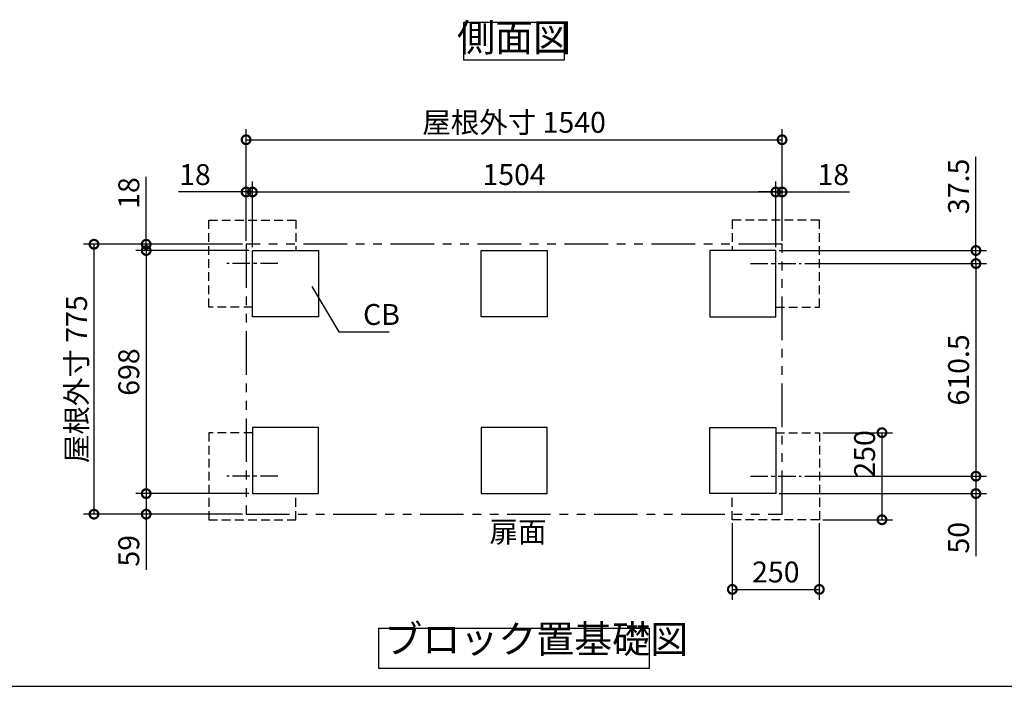
# Model space of a CAD drawing. Extents: x 70 to 8115, y 43 to 5706.
# Drawn here: x 2971 to 5800, y 152 to 2066 of the extents above; entities that cross this region are included whole.
import ezdxf

# ---------------------------------------------------------------- set-up
doc = ezdxf.new("R2010")
doc.units = 0
doc.header["$LTSCALE"] = 20
doc.header["$PDMODE"] = 3
doc.header["$PDSIZE"] = 2
for name, pattern in [('CENTER', [2, 1.25, -0.25, 0.25, -0.25]), ('HIDDEN', [0.375, 0.25, -0.125]), ('PHANTOM', [2.5, 1.25, -0.25, 0.25, -0.25, 0.25, -0.25])]:
    doc.linetypes.add(name, pattern=pattern)
doc.layers.get('0').update_dxf_attribs({"linetype": 'CONTINUOUS'})
doc.layers.get('DEFPOINTS').update_dxf_attribs({"linetype": 'CONTINUOUS'})
for name, color, linetype in [('センター', 3, 'CENTER'), ('仕様書枠', 230, 'CONTINUOUS'), ('寸法', 4, 'CONTINUOUS'), ('想像線', 6, 'PHANTOM'), ('点線', 2, 'HIDDEN'), ('部品1', 7, 'CONTINUOUS')]:
    doc.layers.add(name, color=color, linetype=linetype)
doc.styles.add('STYLE1', font='isocp.shx', dxfattribs={"bigfont": 'bigfont.shx'})
doc.dimstyles.new('INABA_S20G', dxfattribs={"dimscale": 20, "dimtxt": 3, "dimasz": 2.5, "dimexe": 1.5, "dimexo": 0.5, "dimgap": 1, "dimtad": 3, "dimdec": 1, "dimdsep": 46, "dimtxsty": 'STYLE1', "dimblk1": 'DOTSMALL', "dimblk2": 'DOTSMALL', "dimsah": 1, "dimcen": 0, "dimclrt": 7, "dimadec": 0, "dimazin": 0, "dimtfac": 1, "dimtdec": 4, "dimtix": 1, "dimtmove": 0, "dimatfit": 3, "dimldrblk": 'DOTSMALL', "dimfxl": 1, "dimtolj": 1, "dimtzin": 0, "dimarcsym": 0})

# ---------------------------------------------------------------- blocks, each defined once
blk = doc.blocks.new('_DOTSMALL')
at = {"color": 0, "linetype": 'ByBlock', "ltscale": 50, "const_width": 0.5}
blk.add_lwpolyline([(-0.0625, 0, 1), (0.0625, 0, 1)], format="xyb", close=True, dxfattribs=at)
blk = doc.blocks.new('*D124')
at = {"layer": 'DEFPOINTS', "color": 0, "ltscale": 50}
for p in [(3621.4, 1571.2), (3621.4, 1421.2), (3639.4, 1403.2)]:
    blk.add_point(p, dxfattribs=at)
at = {"layer": '寸法', "color": 0, "lineweight": -2, "ltscale": 50}
for p, q in [((3621.4, 1431.2), (3621.4, 1601.2)), ((3639.4, 1413.2), (3639.4, 1601.2)), ((3621.4, 1571.2), (3427.4, 1571.2)), ((3639.4, 1571.2), (3621.4, 1571.2)), ((3639.4, 1571.2), (3689.4, 1571.2))]:
    blk.add_line(p, q, dxfattribs=at)
at = {"layer": '寸法', "color": 0, "lineweight": -2, "ltscale": 50, "xscale": 50, "yscale": 50, "zscale": 50}
blk.add_blockref('_DOTSMALL', (3621.4, 1571.2), dxfattribs=at)
at = {"layer": '寸法', "color": 0, "lineweight": -2, "ltscale": 50, "xscale": 50, "yscale": 50, "zscale": 50, "rotation": 180}
blk.add_blockref('_DOTSMALL', (3639.4, 1571.2), dxfattribs=at)
at = {"layer": '寸法', "color": 7, "ltscale": 50, "insert": (3474.4, 1621.2), "char_height": 60, "attachment_point": 5, "style": 'STYLE1'}
blk.add_mtext('\\A1;18', dxfattribs=at)
blk = doc.blocks.new('*D89')
at = {"layer": 'DEFPOINTS', "color": 0, "ltscale": 50}
for p in [(5161.4, 1571.2), (5161.4, 1421.2), (5143.4, 1403.2)]:
    blk.add_point(p, dxfattribs=at)
at = {"layer": '寸法', "color": 0, "lineweight": -2, "ltscale": 50}
for p, q in [((5143.4, 1413.2), (5143.4, 1601.2)), ((5161.4, 1431.2), (5161.4, 1601.2)), ((5143.4, 1571.2), (5093.4, 1571.2)), ((5143.4, 1571.2), (5161.4, 1571.2)), ((5161.4, 1571.2), (5355.4, 1571.2))]:
    blk.add_line(p, q, dxfattribs=at)
at = {"layer": '寸法', "color": 0, "lineweight": -2, "ltscale": 50, "xscale": 50, "yscale": 50, "zscale": 50}
blk.add_blockref('_DOTSMALL', (5143.4, 1571.2), dxfattribs=at)
at = {"layer": '寸法', "color": 0, "lineweight": -2, "ltscale": 50, "xscale": 50, "yscale": 50, "zscale": 50, "rotation": 180}
blk.add_blockref('_DOTSMALL', (5161.4, 1571.2), dxfattribs=at)
at = {"layer": '寸法', "color": 7, "ltscale": 50, "insert": (5308.4, 1621.2), "char_height": 60, "attachment_point": 5, "style": 'STYLE1'}
blk.add_mtext('\\A1;18', dxfattribs=at)
blk = doc.blocks.new('*D90')
at = {"layer": 'DEFPOINTS', "color": 0, "ltscale": 50}
for p in [(3334.4, 1421.2), (3621.4, 1421.2), (3639.4, 1403.2)]:
    blk.add_point(p, dxfattribs=at)
at = {"layer": '寸法', "color": 0, "lineweight": -2, "ltscale": 50}
for p, q in [((3334.4, 1421.2), (3334.4, 1615.2)), ((3611.4, 1421.2), (3304.4, 1421.2)), ((3334.4, 1403.2), (3334.4, 1421.2)), ((3629.4, 1403.2), (3304.4, 1403.2)), ((3334.4, 1403.2), (3334.4, 1353.2))]:
    blk.add_line(p, q, dxfattribs=at)
at = {"layer": '寸法', "color": 0, "lineweight": -2, "ltscale": 50, "xscale": 50, "yscale": 50, "zscale": 50}
for p, rotation in [((3334.4, 1421.2), 270), ((3334.4, 1403.2), 90)]:
    blk.add_blockref('_DOTSMALL', p, dxfattribs=dict(at, rotation=rotation))
at = {"layer": '寸法', "color": 7, "ltscale": 50, "insert": (3284.4, 1568.2), "char_height": 60, "attachment_point": 5, "rotation": 90, "style": 'STYLE1'}
blk.add_mtext('\\A1;18', dxfattribs=at)
blk = doc.blocks.new('*D91')
at = {"layer": 'DEFPOINTS', "color": 0, "ltscale": 50}
for p in [(3639.4, 705.2), (3334.4, 646.2), (3621.4, 646.2)]:
    blk.add_point(p, dxfattribs=at)
at = {"layer": '寸法', "color": 0, "lineweight": -2, "ltscale": 50}
for p, q in [((3629.4, 705.2), (3304.4, 705.2)), ((3334.4, 705.2), (3334.4, 646.2)), ((3611.4, 646.2), (3304.4, 646.2)), ((3334.4, 646.2), (3334.4, 485.9))]:
    blk.add_line(p, q, dxfattribs=at)
at = {"layer": '寸法', "color": 0, "lineweight": -2, "ltscale": 50, "xscale": 50, "yscale": 50, "zscale": 50}
for p, rotation in [((3334.4, 705.2), 90), ((3334.4, 646.2), 270)]:
    blk.add_blockref('_DOTSMALL', p, dxfattribs=dict(at, rotation=rotation))
at = {"layer": '寸法', "color": 7, "ltscale": 50, "insert": (3284.4, 541), "char_height": 60, "attachment_point": 5, "rotation": 90, "style": 'STYLE1'}
blk.add_mtext('\\A1;59', dxfattribs=at)
blk = doc.blocks.new('*D92')
at = {"layer": 'DEFPOINTS', "color": 0, "ltscale": 50}
for p in [(3639.4, 1403.2), (3334.4, 705.2), (3639.4, 705.2)]:
    blk.add_point(p, dxfattribs=at)
at = {"layer": '寸法', "color": 0, "lineweight": -2, "ltscale": 50}
for p, q in [((3629.4, 1403.2), (3304.4, 1403.2)), ((3334.4, 1403.2), (3334.4, 705.2)), ((3629.4, 705.2), (3304.4, 705.2))]:
    blk.add_line(p, q, dxfattribs=at)
at = {"layer": '寸法', "color": 0, "lineweight": -2, "ltscale": 50, "xscale": 50, "yscale": 50, "zscale": 50}
for p, rotation in [((3334.4, 1403.2), 90), ((3334.4, 705.2), 270)]:
    blk.add_blockref('_DOTSMALL', p, dxfattribs=dict(at, rotation=rotation))
at = {"layer": '寸法', "color": 7, "ltscale": 50, "insert": (3284.4, 1054.2), "char_height": 60, "attachment_point": 5, "rotation": 90, "style": 'STYLE1'}
blk.add_mtext('\\A1;698', dxfattribs=at)
blk = doc.blocks.new('*D93')
at = {"layer": 'DEFPOINTS', "color": 0, "ltscale": 50}
for p in [(3621.4, 1421.2), (3184.4, 646.2), (3621.4, 646.2)]:
    blk.add_point(p, dxfattribs=at)
at = {"layer": '寸法', "color": 0, "lineweight": -2, "ltscale": 50}
for p, q in [((3611.4, 1421.2), (3154.4, 1421.2)), ((3184.4, 1421.2), (3184.4, 646.2)), ((3611.4, 646.2), (3154.4, 646.2))]:
    blk.add_line(p, q, dxfattribs=at)
at = {"layer": '寸法', "color": 0, "lineweight": -2, "ltscale": 50, "xscale": 50, "yscale": 50, "zscale": 50}
for p, rotation in [((3184.4, 1421.2), 90), ((3184.4, 646.2), 270)]:
    blk.add_blockref('_DOTSMALL', p, dxfattribs=dict(at, rotation=rotation))
at = {"layer": '寸法', "color": 7, "ltscale": 50, "insert": (3134.4, 1033.7), "char_height": 60, "attachment_point": 5, "rotation": 90, "style": 'STYLE1'}
blk.add_mtext('\\A1;屋根外寸 775', dxfattribs=at)
blk = doc.blocks.new('*D94')
at = {"layer": 'DEFPOINTS', "color": 0, "ltscale": 50}
for p in [(5216.4, 755.2), (5718.4, 755.2), (5143.4, 705.2)]:
    blk.add_point(p, dxfattribs=at)
at = {"layer": '寸法', "color": 0, "lineweight": -2, "ltscale": 50}
for p, q in [((5226.4, 755.2), (5748.4, 755.2)), ((5718.4, 755.2), (5718.4, 705.2)), ((5153.4, 705.2), (5748.4, 705.2)), ((5718.4, 705.2), (5718.4, 525.5))]:
    blk.add_line(p, q, dxfattribs=at)
at = {"layer": '寸法', "color": 0, "lineweight": -2, "ltscale": 50, "xscale": 50, "yscale": 50, "zscale": 50}
for p, rotation in [((5718.4, 755.2), 90), ((5718.4, 705.2), 270)]:
    blk.add_blockref('_DOTSMALL', p, dxfattribs=dict(at, rotation=rotation))
at = {"layer": '寸法', "color": 7, "ltscale": 50, "insert": (5668.4, 578.5), "char_height": 60, "attachment_point": 5, "rotation": 90, "style": 'STYLE1'}
blk.add_mtext('\\A1;50', dxfattribs=at)
blk = doc.blocks.new('*D95')
at = {"layer": 'DEFPOINTS', "color": 0, "ltscale": 50}
for p in [(5143.4, 1403.2), (5718.4, 1403.2), (5216.4, 1365.7)]:
    blk.add_point(p, dxfattribs=at)
at = {"layer": '寸法', "color": 0, "lineweight": -2, "ltscale": 50}
for p, q in [((5718.4, 1403.2), (5718.4, 1671.7)), ((5153.4, 1403.2), (5748.4, 1403.2)), ((5718.4, 1365.7), (5718.4, 1403.2)), ((5226.4, 1365.7), (5748.4, 1365.7)), ((5718.4, 1365.7), (5718.4, 1315.7))]:
    blk.add_line(p, q, dxfattribs=at)
at = {"layer": '寸法', "color": 0, "lineweight": -2, "ltscale": 50, "xscale": 50, "yscale": 50, "zscale": 50}
for p, rotation in [((5718.4, 1403.2), 270), ((5718.4, 1365.7), 90)]:
    blk.add_blockref('_DOTSMALL', p, dxfattribs=dict(at, rotation=rotation))
at = {"layer": '寸法', "color": 7, "ltscale": 50, "insert": (5668.4, 1587.4), "char_height": 60, "attachment_point": 5, "rotation": 90, "style": 'STYLE1'}
blk.add_mtext('\\A1;37.5', dxfattribs=at)
blk = doc.blocks.new('*D96')
at = {"layer": 'DEFPOINTS', "color": 0, "ltscale": 50}
for p in [(5216.4, 1365.7), (5216.4, 755.2), (5718.4, 755.2)]:
    blk.add_point(p, dxfattribs=at)
at = {"layer": '寸法', "color": 0, "lineweight": -2, "ltscale": 50}
for p, q in [((5226.4, 1365.7), (5748.4, 1365.7)), ((5718.4, 1365.7), (5718.4, 755.2)), ((5226.4, 755.2), (5748.4, 755.2))]:
    blk.add_line(p, q, dxfattribs=at)
at = {"layer": '寸法', "color": 0, "lineweight": -2, "ltscale": 50, "xscale": 50, "yscale": 50, "zscale": 50}
for p, rotation in [((5718.4, 1365.7), 90), ((5718.4, 755.2), 270)]:
    blk.add_blockref('_DOTSMALL', p, dxfattribs=dict(at, rotation=rotation))
at = {"layer": '寸法', "color": 7, "ltscale": 50, "insert": (5668.4, 1060.4), "char_height": 60, "attachment_point": 5, "rotation": 90, "style": 'STYLE1'}
blk.add_mtext('\\A1;610.5', dxfattribs=at)
blk = doc.blocks.new('*D97')
at = {"layer": 'DEFPOINTS', "color": 0, "ltscale": 50}
for p in [(5018.4, 630.2), (5268.4, 630.2), (5268.4, 430.2)]:
    blk.add_point(p, dxfattribs=at)
at = {"layer": '寸法', "color": 0, "lineweight": -2, "ltscale": 50}
for p, q in [((5018.4, 620.2), (5018.4, 400.2)), ((5268.4, 620.2), (5268.4, 400.2)), ((5018.4, 430.2), (5268.4, 430.2))]:
    blk.add_line(p, q, dxfattribs=at)
at = {"layer": '寸法', "color": 0, "lineweight": -2, "ltscale": 50, "xscale": 50, "yscale": 50, "zscale": 50, "rotation": 180}
blk.add_blockref('_DOTSMALL', (5018.4, 430.2), dxfattribs=at)
at = {"layer": '寸法', "color": 0, "lineweight": -2, "ltscale": 50, "xscale": 50, "yscale": 50, "zscale": 50}
blk.add_blockref('_DOTSMALL', (5268.4, 430.2), dxfattribs=at)
at = {"layer": '寸法', "color": 7, "ltscale": 50, "insert": (5143.4, 480.2), "char_height": 60, "attachment_point": 5, "style": 'STYLE1'}
blk.add_mtext('\\A1;250', dxfattribs=at)
blk = doc.blocks.new('*D98')
at = {"layer": 'DEFPOINTS', "color": 0, "ltscale": 50}
for p in [(5268.4, 880.2), (5268.4, 630.2), (5448.4, 630.2)]:
    blk.add_point(p, dxfattribs=at)
at = {"layer": '寸法', "color": 0, "lineweight": -2, "ltscale": 50}
for p, q in [((5278.4, 880.2), (5478.4, 880.2)), ((5448.4, 880.2), (5448.4, 630.2)), ((5278.4, 630.2), (5478.4, 630.2))]:
    blk.add_line(p, q, dxfattribs=at)
at = {"layer": '寸法', "color": 0, "lineweight": -2, "ltscale": 50, "xscale": 50, "yscale": 50, "zscale": 50}
for p, rotation in [((5448.4, 880.2), 90), ((5448.4, 630.2), 270)]:
    blk.add_blockref('_DOTSMALL', p, dxfattribs=dict(at, rotation=rotation))
at = {"layer": '寸法', "color": 7, "ltscale": 50, "insert": (5398.4, 819.2), "char_height": 60, "attachment_point": 5, "rotation": 90, "style": 'STYLE1'}
blk.add_mtext('\\A1;250', dxfattribs=at)
blk = doc.blocks.new('*D101')
at = {"layer": 'DEFPOINTS', "color": 0, "ltscale": 50}
for p in [(5143.4, 1571.2), (3639.4, 1403.2), (5143.4, 1403.2)]:
    blk.add_point(p, dxfattribs=at)
at = {"layer": '寸法', "color": 0, "lineweight": -2, "ltscale": 50}
for p, q in [((3639.4, 1413.2), (3639.4, 1601.2)), ((5143.4, 1413.2), (5143.4, 1601.2)), ((3639.4, 1571.2), (5143.4, 1571.2))]:
    blk.add_line(p, q, dxfattribs=at)
at = {"layer": '寸法', "color": 0, "lineweight": -2, "ltscale": 50, "xscale": 50, "yscale": 50, "zscale": 50, "rotation": 180}
blk.add_blockref('_DOTSMALL', (3639.4, 1571.2), dxfattribs=at)
at = {"layer": '寸法', "color": 0, "lineweight": -2, "ltscale": 50, "xscale": 50, "yscale": 50, "zscale": 50}
blk.add_blockref('_DOTSMALL', (5143.4, 1571.2), dxfattribs=at)
at = {"layer": '寸法', "color": 7, "ltscale": 50, "insert": (4391.4, 1621.2), "char_height": 60, "attachment_point": 5, "style": 'STYLE1'}
blk.add_mtext('\\A1;1504', dxfattribs=at)
blk = doc.blocks.new('*D102')
at = {"layer": 'DEFPOINTS', "color": 0, "ltscale": 50}
for p in [(5161.4, 1721.2), (3621.4, 1421.2), (5161.4, 1421.2)]:
    blk.add_point(p, dxfattribs=at)
at = {"layer": '寸法', "color": 0, "lineweight": -2, "ltscale": 50}
for p, q in [((3621.4, 1431.2), (3621.4, 1751.2)), ((5161.4, 1431.2), (5161.4, 1751.2)), ((3621.4, 1721.2), (5161.4, 1721.2))]:
    blk.add_line(p, q, dxfattribs=at)
at = {"layer": '寸法', "color": 0, "lineweight": -2, "ltscale": 50, "xscale": 50, "yscale": 50, "zscale": 50, "rotation": 180}
blk.add_blockref('_DOTSMALL', (3621.4, 1721.2), dxfattribs=at)
at = {"layer": '寸法', "color": 0, "lineweight": -2, "ltscale": 50, "xscale": 50, "yscale": 50, "zscale": 50}
blk.add_blockref('_DOTSMALL', (5161.4, 1721.2), dxfattribs=at)
at = {"layer": '寸法', "color": 7, "ltscale": 50, "insert": (4391.4, 1771.2), "char_height": 60, "attachment_point": 5, "style": 'STYLE1'}
blk.add_mtext('\\A1;屋根外寸 1540', dxfattribs=at)

msp = doc.modelspace()

# ---------------------------------------------------------------- linework, layer by layer
at = {"layer": 'センター', "ltscale": 2}
for p, q in [((3712.38, 1365.68), (3566.5, 1365.68)), ((5070.5, 1365.68), (5216.38, 1365.68)), ((3712.38, 755.18), (3566.5, 755.18)), ((5070.5, 755.18), (5216.38, 755.18))]:
    msp.add_line(p, q, dxfattribs=at)
at = {"layer": '仕様書枠', "ltscale": 50}
msp.add_line((70, 152), (8113.6, 152), dxfattribs=at)
at = {"layer": '寸法', "color": 0, "lineweight": -3, "ltscale": 5}
for points in [[(3639.44, 1403.18), (3829.44, 1403.18), (3829.44, 1213.18), (3639.44, 1213.18)], [(4296.44, 1403.18), (4486.44, 1403.18), (4486.44, 1213.18), (4296.44, 1213.18)], [(5143.44, 1403.18), (4953.44, 1403.18), (4953.44, 1213.18), (5143.44, 1213.18)], [(3639.44, 705.18), (3829.44, 705.18), (3829.44, 895.18), (3639.44, 895.18)], [(4296.44, 705.18), (4486.44, 705.18), (4486.44, 895.18), (4296.44, 895.18)], [(5143.44, 705.18), (4953.44, 705.18), (4953.44, 895.18), (5143.44, 895.18)]]:
    msp.add_lwpolyline(points, close=True, dxfattribs=at)
at = {"layer": '想像線', "ltscale": 5}
msp.add_lwpolyline([(5161.44, 1421.18), (3621.44, 1421.18), (3621.44, 646.18), (5161.44, 646.18)], close=True, dxfattribs=at)
at = {"layer": '点線', "lineweight": -3, "ltscale": 5}
for points in [[(3639.44, 1240.68), (3514.44, 1240.68), (3514.44, 1490.68), (3764.44, 1490.68), (3764.44, 1403.18)], [(5143.44, 1240.68), (5268.44, 1240.68), (5268.44, 1490.68), (5018.44, 1490.68), (5018.44, 1403.18)], [(3639.44, 880.18), (3514.44, 880.18), (3514.44, 630.18), (3764.44, 630.18), (3764.44, 705.18)], [(5143.44, 880.18), (5268.44, 880.18), (5268.44, 630.18), (5018.44, 630.18), (5018.44, 705.18)]]:
    msp.add_lwpolyline(points, dxfattribs=at)
at = {"layer": '部品1', "ltscale": 50}
for points in [[(4247.13, 2059.16), (4535.75, 2059.16), (4535.75, 1949.59), (4247.13, 1949.59)], [(4003.13, 318.69), (4779.75, 318.69), (4779.75, 203.51), (4003.13, 203.51)]]:
    msp.add_lwpolyline(points, close=True, dxfattribs=at)

# ---------------------------------------------------------------- texts
at = {"layer": '寸法', "color": 7, "ltscale": 50, "char_height": 60, "attachment_point": 7, "style": 'STYLE1'}
for s, insert in [('\\A1;CB', (3957.48, 1189.51)), ('\\A1;扉面', (4320.59, 565.32))]:
    msp.add_mtext(s, dxfattribs=dict(at, insert=insert))
at = {"layer": '部品1', "color": 7, "ltscale": 50, "char_height": 80, "style": 'STYLE1'}
for s, insert, attachment_point in [('側面図', (4391.44, 2004.37), 5), ('ブロック置基礎図', (4018.43, 222.61), 7)]:
    msp.add_mtext(s, dxfattribs=dict(at, insert=insert, attachment_point=attachment_point))

# ---------------------------------------------------------------- dimensions: what is measured, and where the dimension line sits
at = {"layer": '寸法', "ltscale": 50}
dim = msp.add_linear_dim(base=(5161.44, 1721.18), p1=(3621.44, 1421.18), p2=(5161.44, 1421.18), text='屋根外寸 <>', dimstyle='INABA_S20G', dxfattribs=at)
dim.commit()
dim.dimension.update_dxf_attribs({"geometry": '*D102', "text_midpoint": (4391.44, 1721.18), "dimtype": 160})
for base, p1, p2, picture, middle in [((5718.44, 1403.18), (5216.38, 1365.68), (5143.44, 1403.18), '*D95', (5718.44, 1587.42)), ((3334.44, 1421.18), (3639.44, 1403.18), (3621.44, 1421.18), '*D90', (3334.44, 1568.18)), ((5718.44, 755.18), (5216.38, 1365.68), (5216.38, 755.18), '*D96', (5718.44, 1060.43)), ((5448.44, 630.18), (5268.44, 880.18), (5268.44, 630.18), '*D98', (5448.44, 819.23)), ((5718.44, 755.18), (5143.44, 705.18), (5216.38, 755.18), '*D94', (5718.44, 578.51)), ((3334.44, 646.18), (3639.44, 705.18), (3621.44, 646.18), '*D91', (3334.44, 541.03))]:
    dim = msp.add_linear_dim(base=base, p1=p1, p2=p2, angle=90, dimstyle='INABA_S20G', dxfattribs=at)
    dim.commit()
    dim.dimension.update_dxf_attribs({"geometry": picture, "text_midpoint": middle, "dimtype": 160})
for base, p1, p2, picture, middle in [((3621.44, 1571.18), (3639.44, 1403.18), (3621.44, 1421.18), '*D124', (3474.44, 1571.18)), ((5143.44, 1571.18), (3639.44, 1403.18), (5143.44, 1403.18), '*D101', (4391.44, 1571.18)), ((5161.44, 1571.18), (5143.44, 1403.18), (5161.44, 1421.18), '*D89', (5308.44, 1571.18)), ((5268.44, 430.18), (5018.44, 630.18), (5268.44, 630.18), '*D97', (5143.44, 430.18))]:
    dim = msp.add_linear_dim(base=base, p1=p1, p2=p2, dimstyle='INABA_S20G', dxfattribs=at)
    dim.commit()
    dim.dimension.update_dxf_attribs({"geometry": picture, "text_midpoint": middle, "dimtype": 160})
dim = msp.add_linear_dim(base=(3184.44, 646.18), p1=(3621.44, 1421.18), p2=(3621.44, 646.18), angle=90, text='屋根外寸 <>', dimstyle='INABA_S20G', dxfattribs=at)
dim.commit()
dim.dimension.update_dxf_attribs({"geometry": '*D93', "text_midpoint": (3184.44, 1033.68), "dimtype": 160})
dim = msp.add_linear_dim(base=(3334.44, 705.18), p1=(3639.44, 1403.18), p2=(3639.44, 705.18), angle=90, dimstyle='INABA_S20G', dxfattribs=at)
dim.commit()
dim.dimension.update_dxf_attribs({"geometry": '*D92', "text_midpoint": (3284.44, 1054.18)})

# ---------------------------------------------------------------- leaders
at = {"layer": '寸法', "ltscale": 50, "has_arrowhead": 0, "annotation_type": 0, "has_hookline": 1, "hookline_direction": 0, "text_width": 74.8}
msp.add_leader([(3810.68, 1300.33), (3887.48, 1169.51), (3937.48, 1169.51)], dimstyle='INABA_S20G', override={"dimgap": 1, "dimtad": 1}, dxfattribs=at)

doc.saveas('drawing.dxf')
